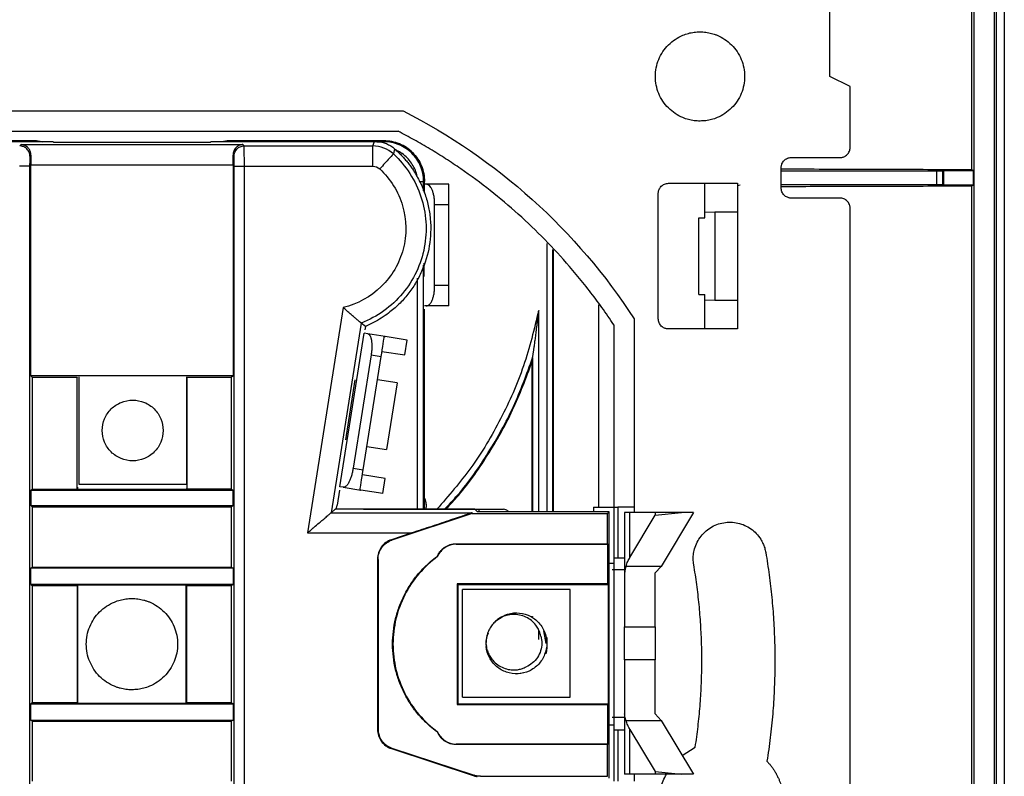
# Model space of a CAD drawing. Units: millimetres. Extents: x 0 to 420, y 0 to 297.
# Drawn here: x 320 to 368, y 160 to 197 of the extents above; entities that cross this region are included whole.
import ezdxf

# ---------------------------------------------------------------- set-up
doc = ezdxf.new("R2010")
doc.units = ezdxf.units.MM

msp = doc.modelspace()

# ---------------------------------------------------------------- linework, layer by layer
at = {"color": 7, "linetype": 'Continuous'}
for p, q in [((367.885, 225.836), (367.885, 107.245)), ((367.99, 225.941), (367.99, 107.14)), ((368.39, 226.141), (368.39, 106.94)), ((366.89, 225.04), (366.89, 108.04)), ((366.779, 206.54), (366.779, 189.935)), ((359.79, 194.54), (359.79, 197.94)), ((360.79, 194.04), (359.79, 194.54)), ((360.79, 191.04), (360.79, 194.04)), ((312.027, 192.84), (338.752, 192.84)), ((312.269, 191.84), (338.51, 191.84)), ((312.97, 191.367), (320.689, 191.367)), ((320.69, 191.366), (312.97, 191.366)), ((313.43, 191.34), (320.558, 191.34)), ((320.558, 191.314), (320.558, 191.34)), ((320.689, 191.319), (320.558, 191.319)), ((321.49, 191.314), (320.558, 191.314)), ((320.689, 191.367), (320.957, 191.314)), ((320.689, 191.319), (320.69, 191.366)), ((320.953, 191.314), (320.69, 191.366)), ((321.538, 191.29), (321.49, 191.314)), ((329.241, 191.29), (321.538, 191.29)), ((329.29, 191.314), (329.241, 191.29)), ((330.221, 191.314), (329.29, 191.314)), ((330.089, 191.366), (329.826, 191.314)), ((329.915, 191.332), (330.09, 191.367)), ((330.09, 191.319), (330.089, 191.366)), ((337.81, 191.366), (330.089, 191.366)), ((330.09, 191.367), (337.809, 191.367)), ((330.221, 191.319), (330.09, 191.319)), ((330.221, 191.34), (330.221, 191.314)), ((330.221, 191.34), (337.349, 191.34)), ((337.262, 191.113), (337.349, 191.34)), ((337.457, 191.321), (337.81, 191.321)), ((337.81, 191.321), (337.81, 191.366)), ((319.857, 191.113), (319.923, 191.179)), ((319.923, 191.179), (330.856, 191.179)), ((330.856, 191.179), (330.922, 191.113)), ((330.922, 191.113), (337.262, 191.113)), ((338.339, 190.967), (338.279, 190.716)), ((320.408, 190.664), (320.357, 190.613)), ((330.422, 190.613), (330.371, 190.664)), ((357.89, 190.54), (360.29, 190.54)), ((320.348, 190.113), (320.348, 142.967)), ((320.406, 179.779), (320.406, 190.179)), ((320.406, 190.179), (330.373, 190.179)), ((330.373, 190.179), (330.373, 179.779)), ((330.431, 142.967), (330.431, 190.113)), ((330.931, 142.967), (330.931, 190.113)), ((330.931, 190.113), (337.262, 190.113)), ((357.39, 189.04), (357.39, 190.04)), ((357.398, 189.89), (365.052, 189.89)), ((357.398, 189.19), (357.398, 189.89)), ((365.052, 189.89), (365.052, 189.19)), ((365.352, 189.893), (365.39, 189.901)), ((365.352, 189.187), (365.352, 189.893)), ((365.39, 189.901), (366.863, 189.901)), ((365.39, 189.901), (365.39, 189.18)), ((366.863, 189.901), (366.779, 189.935)), ((366.863, 189.18), (366.863, 189.901)), ((339.763, 188.895), (339.763, 189.367)), ((339.763, 189.367), (339.808, 189.367)), ((339.809, 188.806), (339.809, 189.367)), ((339.893, 189.223), (339.809, 189.223)), ((341.009, 189.223), (339.893, 189.223)), ((351.834, 189.27), (353.634, 189.27)), ((353.634, 189.27), (355.234, 189.27)), ((353.634, 187.842), (353.634, 189.27)), ((355.234, 189.27), (355.234, 182.084)), ((355.365, 189.175), (355.234, 189.149)), ((365.052, 189.19), (357.398, 189.19)), ((365.39, 189.18), (365.352, 189.187)), ((366.863, 189.18), (365.39, 189.18)), ((366.779, 189.146), (366.863, 189.18)), ((366.779, 189.146), (366.779, 143.935)), ((351.334, 182.584), (351.334, 188.77)), ((360.29, 188.54), (357.89, 188.54)), ((340.309, 184.223), (340.309, 188.223)), ((340.309, 188.223), (341.009, 188.223)), ((341.009, 184.223), (341.009, 188.223)), ((353.634, 187.842), (354.127, 187.868)), ((353.634, 187.568), (353.634, 187.842)), ((354.127, 187.868), (355.234, 187.868)), ((354.127, 187.868), (354.127, 183.486)), ((360.79, 145.04), (360.79, 188.04)), ((353.334, 183.786), (353.334, 187.568)), ((353.334, 187.568), (353.634, 187.568)), ((345.841, 186.308), (345.841, 173.063)), ((346.141, 173.063), (346.141, 186.002)), ((346.168, 173.063), (346.168, 185.975)), ((339.763, 173.19), (339.763, 185.239)), ((339.788, 184.673), (339.788, 185.323)), ((339.463, 173.19), (339.463, 184.584)), ((341.009, 184.223), (340.309, 184.223)), ((353.334, 183.786), (353.634, 183.786)), ((353.634, 183.512), (353.634, 183.786)), ((353.634, 182.084), (353.634, 183.512)), ((354.127, 183.486), (353.634, 183.512)), ((355.234, 183.486), (354.127, 183.486)), ((335.804, 183.146), (334.037, 172.023)), ((339.893, 183.223), (339.809, 183.223)), ((339.809, 182.723), (339.809, 183.057)), ((341.009, 183.223), (339.893, 183.223)), ((345.438, 173.063), (345.438, 183.002)), ((348.39, 183.283), (348.39, 173.29)), ((339.817, 182.705), (339.809, 182.723)), ((339.817, 177.74), (339.817, 182.705)), ((350.14, 182.593), (350.14, 173.29)), ((336.694, 182.377), (335.208, 173.022)), ((336.898, 182.215), (336.694, 182.377)), ((336.898, 182.215), (336.87, 182.04)), ((349.14, 182.294), (349.14, 173.29)), ((353.634, 182.084), (351.834, 182.084)), ((355.234, 182.084), (353.634, 182.084)), ((335.641, 174.302), (336.844, 181.876)), ((337.009, 181.85), (336.844, 181.876)), ((337.871, 181.713), (337.009, 181.85)), ((338.955, 181.541), (337.871, 181.713)), ((338.838, 180.803), (338.955, 181.541)), ((337.181, 180.81), (336.292, 175.212)), ((336.786, 175.133), (337.675, 180.732)), ((337.181, 180.81), (337.675, 180.732)), ((337.715, 180.982), (338.838, 180.803)), ((345.113, 180.47), (345.138, 180.668)), ((345.138, 180.668), (345.138, 173.063)), ((345.113, 173.063), (345.113, 180.47)), ((320.495, 179.69), (320.406, 179.779)), ((330.373, 179.779), (320.406, 179.779)), ((320.495, 174.19), (320.495, 179.69)), ((322.69, 179.69), (320.495, 179.69)), ((322.709, 179.709), (322.69, 179.69)), ((322.69, 174.19), (322.69, 179.69)), ((322.777, 179.728), (322.777, 174.428)), ((328.077, 179.728), (328.077, 174.428)), ((330.284, 179.69), (328.09, 179.69)), ((328.09, 179.69), (328.09, 174.19)), ((330.373, 179.779), (330.284, 179.69)), ((330.284, 179.69), (330.284, 174.19)), ((335.926, 176.621), (336.396, 179.584)), ((338.459, 179.425), (337.492, 179.579)), ((338.459, 179.425), (337.936, 176.133)), ((339.809, 177.723), (339.817, 177.74)), ((339.809, 173.19), (339.809, 177.723)), ((336.969, 176.286), (337.936, 176.133)), ((336.292, 175.212), (336.786, 175.133)), ((337.869, 174.705), (336.746, 174.883)), ((322.709, 174.277), (322.709, 174.181)), ((322.777, 174.428), (328.077, 174.428)), ((335.806, 174.276), (335.641, 174.302)), ((335.806, 174.276), (336.668, 174.139)), ((337.752, 173.967), (337.869, 174.705)), ((320.399, 174.142), (320.495, 174.19)), ((320.399, 174.142), (320.399, 173.386)), ((320.399, 174.142), (330.38, 174.142)), ((320.495, 174.19), (322.69, 174.19)), ((322.709, 174.181), (322.69, 174.19)), ((322.709, 174.181), (328.07, 174.181)), ((328.09, 174.19), (328.07, 174.181)), ((330.284, 174.19), (328.09, 174.19)), ((330.284, 174.19), (330.38, 174.142)), ((330.38, 173.386), (330.38, 174.142)), ((335.615, 174.138), (335.498, 173.4)), ((337.752, 173.967), (336.668, 174.139)), ((320.495, 173.29), (320.399, 173.386)), ((320.399, 173.386), (330.38, 173.386)), ((320.495, 170.34), (320.495, 173.29)), ((330.284, 173.29), (320.495, 173.29)), ((330.38, 173.386), (330.284, 173.29)), ((330.284, 173.29), (330.284, 170.34)), ((335.471, 173.247), (335.498, 173.4)), ((348.14, 173.29), (349.14, 173.29)), ((348.14, 173.29), (348.14, 173.063)), ((349.14, 173.29), (349.14, 170.54)), ((349.14, 173.29), (349.34, 173.29)), ((349.34, 173.29), (349.34, 170.79)), ((350.14, 173.29), (350.14, 173.028)), ((335.208, 173.022), (335.405, 173.19)), ((335.208, 173.022), (342.155, 173.022)), ((335.405, 173.19), (335.471, 173.247)), ((342.29, 173.19), (335.405, 173.19)), ((336.811, 173.19), (342.49, 173.19)), ((342.162, 172.977), (338.207, 171.672)), ((342.155, 173.022), (342.162, 172.977)), ((342.162, 172.977), (348.834, 172.977)), ((342.417, 173.063), (342.29, 173.19)), ((348.919, 173.063), (342.417, 173.063)), ((342.49, 173.19), (342.49, 173.063)), ((342.49, 173.19), (343.712, 173.19)), ((348.834, 172.977), (348.919, 173.063)), ((348.834, 171.492), (348.834, 172.977)), ((348.919, 159.936), (348.919, 173.063)), ((349.676, 173.028), (349.676, 170.051)), ((349.935, 170.819), (349.935, 173.028)), ((351.187, 173.028), (349.935, 173.028)), ((349.935, 170.819), (351.187, 172.901)), ((351.187, 172.901), (352.476, 173.028)), ((351.187, 173.028), (351.187, 172.901)), ((352.476, 173.028), (351.187, 173.028)), ((353.076, 173.028), (351.483, 170.378)), ((353.076, 173.028), (352.476, 173.028)), ((334.037, 172.023), (339.18, 172.023)), ((339.18, 172.023), (338.179, 171.692)), ((338.179, 171.692), (338.207, 171.672)), ((341.368, 171.492), (348.834, 171.492)), ((341.368, 171.492), (341.368, 171.473)), ((341.368, 171.473), (348.853, 171.473)), ((348.853, 171.473), (348.834, 171.492)), ((348.853, 169.52), (348.853, 171.473)), ((340.459, 170.864), (340.444, 170.877)), ((337.492, 170.743), (337.492, 162.338)), ((337.52, 170.723), (337.492, 170.743)), ((337.52, 170.723), (337.52, 162.358)), ((349.14, 170.79), (349.34, 170.79)), ((349.14, 170.79), (349.14, 170.706)), ((349.14, 170.54), (349.14, 162.54)), ((351.483, 170.378), (349.746, 170.378)), ((351.176, 170.051), (351.483, 170.378)), ((320.399, 170.292), (320.495, 170.34)), ((320.399, 169.488), (320.399, 170.292)), ((330.38, 170.292), (320.399, 170.292)), ((320.495, 170.34), (330.284, 170.34)), ((330.284, 170.34), (330.38, 170.292)), ((330.38, 170.292), (330.38, 169.488)), ((349.676, 170.051), (349.676, 167.388)), ((351.176, 167.388), (351.176, 170.051)), ((320.399, 169.488), (320.495, 169.44)), ((330.38, 169.488), (320.399, 169.488)), ((320.495, 163.64), (320.495, 169.44)), ((320.495, 169.44), (322.69, 169.44)), ((322.69, 169.44), (322.709, 169.45)), ((322.69, 169.44), (322.69, 163.64)), ((328.07, 169.45), (322.709, 169.45)), ((322.709, 169.45), (322.709, 163.631)), ((328.07, 169.45), (328.09, 169.44)), ((328.07, 163.631), (328.07, 169.45)), ((328.09, 169.44), (330.284, 169.44)), ((328.09, 163.64), (328.09, 169.44)), ((330.284, 169.44), (330.38, 169.488)), ((330.284, 169.44), (330.284, 163.64)), ((348.853, 169.52), (341.422, 169.52)), ((341.422, 169.52), (341.422, 163.561)), ((341.422, 169.52), (341.452, 169.49)), ((341.452, 169.49), (341.452, 163.59)), ((341.452, 169.49), (348.883, 169.49)), ((348.883, 169.49), (348.853, 169.52)), ((348.883, 163.59), (348.883, 169.49)), ((346.99, 169.228), (341.69, 169.228)), ((341.69, 163.928), (341.69, 169.228)), ((346.99, 163.928), (346.99, 169.228)), ((344.34, 168.078), (344.084, 168.028)), ((343.636, 167.878), (343.328, 167.672)), ((345.113, 167.831), (345.113, 167.923)), ((345.138, 167.905), (345.138, 167.814)), ((345.438, 166.776), (345.438, 167.239)), ((345.807, 166.578), (345.693, 167.201)), ((349.676, 167.388), (351.176, 167.388)), ((345.841, 166.871), (345.841, 166.578)), ((349.676, 165.769), (349.676, 163.106)), ((351.176, 165.769), (349.676, 165.769)), ((351.176, 163.106), (351.176, 165.769)), ((344.34, 165.078), (344.699, 165.15)), ((320.495, 163.64), (320.399, 163.592)), ((320.399, 162.788), (320.399, 163.592)), ((320.399, 163.592), (330.38, 163.592)), ((322.69, 163.64), (320.495, 163.64)), ((322.709, 163.631), (322.69, 163.64)), ((322.709, 163.631), (328.07, 163.631)), ((328.07, 163.631), (328.09, 163.64)), ((330.284, 163.64), (328.09, 163.64)), ((330.38, 163.592), (330.284, 163.64)), ((330.38, 163.592), (330.38, 162.788)), ((341.452, 163.59), (341.422, 163.561)), ((341.422, 163.561), (348.853, 163.561)), ((341.452, 163.59), (348.883, 163.59)), ((341.69, 163.928), (346.99, 163.928)), ((348.853, 163.561), (348.883, 163.59)), ((348.853, 161.608), (348.853, 163.561)), ((349.676, 163.106), (349.676, 160.128)), ((351.483, 162.778), (351.176, 163.106)), ((320.495, 162.74), (320.399, 162.788)), ((320.399, 162.788), (330.38, 162.788)), ((320.495, 159.79), (320.495, 162.74)), ((320.495, 162.74), (330.284, 162.74)), ((330.38, 162.788), (330.284, 162.74)), ((330.284, 162.74), (330.284, 159.79)), ((349.746, 162.778), (351.483, 162.778)), ((351.483, 162.778), (353.076, 160.128)), ((337.492, 162.338), (337.52, 162.358)), ((340.459, 162.216), (340.444, 162.204)), ((349.14, 162.54), (349.14, 159.79)), ((349.14, 162.374), (349.14, 162.29)), ((349.34, 162.29), (349.14, 162.29)), ((349.34, 162.29), (349.34, 159.79)), ((349.935, 162.338), (351.187, 160.256)), ((349.935, 160.128), (349.935, 162.338)), ((338.207, 161.408), (338.179, 161.388)), ((338.179, 161.388), (342.253, 160.044)), ((338.207, 161.408), (342.258, 160.072)), ((341.368, 161.608), (341.368, 161.589)), ((348.853, 161.608), (341.368, 161.608)), ((348.834, 161.589), (341.368, 161.589)), ((348.834, 161.589), (348.853, 161.608)), ((348.834, 160.021), (348.834, 161.589)), ((352.519, 161.055), (353.158, 161.465)), ((351.187, 160.256), (352.476, 160.128)), ((351.187, 160.256), (351.187, 160.128)), ((342.253, 160.044), (342.258, 160.072)), ((342.571, 160.021), (348.834, 160.021)), ((351.187, 160.128), (349.935, 160.128)), ((350.14, 160.128), (350.14, 159.79)), ((352.476, 160.128), (351.187, 160.128)), ((353.076, 160.128), (352.476, 160.128))]:
    msp.add_line(p, q, dxfattribs=at)
for points, knots in [([(353.39, 192.34), (353.341, 192.341), (353.245, 192.343), (353.102, 192.357), (352.96, 192.381), (352.82, 192.413), (352.682, 192.455), (352.458, 192.54), (352.159, 192.699), (351.824, 192.975), (351.548, 193.31), (351.344, 193.693), (351.217, 194.108), (351.176, 194.54), (351.217, 194.972), (351.344, 195.387), (351.548, 195.771), (351.824, 196.106), (352.159, 196.382), (352.5, 196.563), (352.818, 196.671), (353.101, 196.73), (353.293, 196.737), (353.39, 196.74)], [0, 0, 0, 0, 0.020996, 0.041817, 0.062551, 0.083289, 0.104123, 0.125142, 0.187583, 0.250105, 0.312547, 0.375069, 0.43751, 0.500033, 0.562474, 0.624996, 0.687438, 0.74996, 0.812401, 0.874923, 0.916719, 0.958169, 1, 1, 1, 1]), ([(353.39, 196.74), (353.438, 196.739), (353.534, 196.738), (353.677, 196.723), (353.819, 196.7), (353.959, 196.667), (354.097, 196.625), (354.321, 196.541), (354.62, 196.382), (354.955, 196.106), (355.231, 195.771), (355.435, 195.388), (355.562, 194.972), (355.603, 194.54), (355.562, 194.108), (355.435, 193.693), (355.231, 193.31), (354.955, 192.975), (354.62, 192.699), (354.279, 192.517), (353.961, 192.409), (353.678, 192.351), (353.486, 192.344), (353.39, 192.34)], [0, 0, 0, 0, 0.020996, 0.041817, 0.062551, 0.083289, 0.104123, 0.125142, 0.187583, 0.250105, 0.312547, 0.375069, 0.43751, 0.500033, 0.562474, 0.624996, 0.687438, 0.74996, 0.812401, 0.874923, 0.916719, 0.958169, 1, 1, 1, 1]), ([(338.752, 192.84), (341.055, 191.67), (343.203, 190.196), (347.043, 186.741), (348.734, 184.76), (350.14, 182.593)], [0, 0, 0, 0, 0.5, 0.5, 1, 1, 1, 1]), ([(349.14, 182.294), (349.044, 182.437), (348.852, 182.723), (348.555, 183.144), (348.251, 183.561), (347.939, 183.971), (347.62, 184.376), (347.294, 184.776), (346.682, 185.497), (345.75, 186.51), (344.446, 187.758), (343.065, 188.922), (341.854, 189.817), (340.854, 190.486), (340.088, 190.963), (339.308, 191.417), (338.776, 191.699), (338.51, 191.84)], [0, 0, 0, 0, 0.035742, 0.071456, 0.107154, 0.142848, 0.178549, 0.21427, 0.250021, 0.374993, 0.500003, 0.624976, 0.749986, 0.812514, 0.874983, 0.937458, 1, 1, 1, 1]), ([(337.349, 191.34), (337.391, 191.339), (337.472, 191.338), (337.592, 191.323), (337.709, 191.3), (337.823, 191.268), (337.933, 191.227), (338.04, 191.176), (338.144, 191.115), (338.245, 191.046), (338.308, 190.994), (338.339, 190.967)], [0, 0, 0, 0, 0.113846, 0.225322, 0.335122, 0.443975, 0.552628, 0.661831, 0.772324, 0.884821, 1, 1, 1, 1]), ([(337.809, 191.367), (338.071, 191.367), (338.333, 191.315), (338.817, 191.115), (339.039, 190.967), (339.409, 190.596), (339.557, 190.375), (339.757, 189.891), (339.809, 189.629), (339.809, 189.367)], [0, 0, 0, 0, 0.25, 0.25, 0.5, 0.5, 0.75, 0.75, 1, 1, 1, 1]), ([(339.808, 189.367), (339.809, 189.629), (339.757, 189.89), (339.556, 190.374), (339.408, 190.596), (339.038, 190.966), (338.816, 191.114), (338.333, 191.314), (338.071, 191.366), (337.81, 191.366)], [0, 0, 0, 0, 0.25, 0.25, 0.5, 0.5, 0.75, 0.75, 1, 1, 1, 1]), ([(337.81, 191.259), (337.81, 191.273), (337.81, 191.312), (337.81, 191.318), (337.81, 191.321)], [0, 0, 0, 0, 0.371438, 1, 1, 1, 1]), ([(339.763, 189.367), (339.763, 189.623), (339.712, 189.879), (339.516, 190.351), (339.371, 190.568), (339.01, 190.929), (338.793, 191.074), (338.321, 191.27), (338.065, 191.32), (337.81, 191.32)], [0, 0, 0, 0, 0.25, 0.25, 0.5, 0.5, 0.75, 0.75, 1, 1, 1, 1]), ([(320.357, 190.613), (320.357, 190.672), (320.346, 190.735), (320.297, 190.859), (320.259, 190.918), (320.161, 191.015), (320.102, 191.053), (319.979, 191.102), (319.916, 191.113), (319.857, 191.113)], [0, 0, 0, 0, 0.25, 0.25, 0.5, 0.5, 0.75, 0.75, 1, 1, 1, 1]), ([(320.408, 190.664), (320.407, 190.686), (320.406, 190.729), (320.395, 190.792), (320.376, 190.853), (320.349, 190.913), (320.315, 190.969), (320.264, 191.031), (320.187, 191.098), (320.069, 191.162), (319.975, 191.173), (319.923, 191.179)], [0, 0, 0, 0, 0.062827, 0.1293093, 0.1997126, 0.274261, 0.3531429, 0.4365175, 0.578014, 0.765802, 1, 1, 1, 1]), ([(330.856, 191.179), (330.832, 191.178), (330.787, 191.175), (330.723, 191.158), (330.665, 191.136), (330.615, 191.109), (330.573, 191.08), (330.537, 191.05), (330.494, 191.006), (330.446, 190.944), (330.403, 190.856), (330.376, 190.763), (330.372, 190.696), (330.371, 190.664)], [0, 0, 0, 0, 0.106113, 0.203681, 0.292712, 0.373212, 0.445194, 0.508675, 0.563679, 0.686947, 0.800317, 0.904404, 1, 1, 1, 1]), ([(330.422, 190.613), (330.422, 190.744), (330.476, 190.874), (330.661, 191.059), (330.791, 191.113), (330.922, 191.113)], [0, 0, 0, 0, 0.5, 0.5, 1, 1, 1, 1]), ([(338.339, 190.967), (338.394, 190.918), (338.504, 190.819), (338.66, 190.663), (338.809, 190.501), (338.951, 190.333), (339.087, 190.158), (339.3, 189.859), (339.563, 189.414), (339.824, 188.805), (340.008, 188.167), (340.143, 187.294), (340.103, 186.182), (339.784, 185.115), (339.377, 184.331), (338.998, 183.787), (338.555, 183.293), (338.107, 182.909), (337.684, 182.616), (337.302, 182.394), (337.033, 182.274), (336.898, 182.215)], [0, 0, 0, 0, 0.020909, 0.041746, 0.062548, 0.083353, 0.104199, 0.125122, 0.18762, 0.25017, 0.312668, 0.375218, 0.500014, 0.624809, 0.687307, 0.749857, 0.812355, 0.874905, 0.916642, 0.95824, 1, 1, 1, 1]), ([(337.262, 190.113), (337.262, 190.372), (337.262, 190.629), (337.262, 190.999), (337.262, 191.108), (337.262, 191.113)], [0, 0, 0, 0, 0.5, 0.5, 1, 1, 1, 1]), ([(339.437, 189.605), (339.435, 189.631), (339.423, 189.765), (339.296, 190.096), (338.988, 190.538), (338.627, 190.821), (338.414, 190.891), (338.404, 190.894)], [0, 0, 0, 0, 0.044926, 0.234308, 0.60818, 0.982052, 1, 1, 1, 1]), ([(360.29, 190.54), (360.311, 190.541), (360.355, 190.543), (360.419, 190.556), (360.492, 190.58), (360.569, 190.622), (360.645, 190.684), (360.708, 190.76), (360.754, 190.848), (360.784, 190.942), (360.788, 191.007), (360.79, 191.04)], [0, 0, 0, 0, 0.083469, 0.166375, 0.25016, 0.374777, 0.500105, 0.624721, 0.750049, 0.874847, 1, 1, 1, 1]), ([(320.357, 190.613), (320.356, 190.612), (320.356, 190.61), (320.354, 190.595), (320.353, 190.57), (320.352, 190.529), (320.351, 190.466), (320.349, 190.39), (320.349, 190.304), (320.348, 190.21), (320.348, 190.146), (320.348, 190.113)], [0, 0, 0, 0, 0.083461, 0.166376, 0.250157, 0.37477, 0.500102, 0.624715, 0.750048, 0.874845, 1, 1, 1, 1]), ([(330.431, 190.113), (330.431, 190.135), (330.431, 190.178), (330.431, 190.241), (330.43, 190.313), (330.43, 190.39), (330.428, 190.466), (330.427, 190.529), (330.426, 190.575), (330.424, 190.606), (330.423, 190.611), (330.422, 190.613)], [0, 0, 0, 0, 0.083461, 0.166376, 0.250157, 0.37477, 0.500102, 0.624715, 0.750048, 0.874845, 1, 1, 1, 1]), ([(338.279, 190.716), (338.9, 190.143), (339.372, 189.41), (339.902, 187.806), (339.959, 186.936), (339.644, 185.277), (339.271, 184.488), (338.19, 183.191), (337.482, 182.682), (336.694, 182.377)], [0, 0, 0, 0, 0.25, 0.25, 0.5, 0.5, 0.75, 0.75, 1, 1, 1, 1]), ([(338.279, 190.716), (338.276, 190.712), (338.202, 190.632), (337.951, 190.36), (337.777, 190.171), (337.601, 189.981)], [0, 0, 0, 0, 0.5, 0.5, 1, 1, 1, 1]), ([(357.39, 190.04), (357.39, 190.062), (357.392, 190.106), (357.405, 190.17), (357.43, 190.242), (357.471, 190.32), (357.534, 190.396), (357.61, 190.459), (357.697, 190.505), (357.791, 190.535), (357.857, 190.538), (357.89, 190.54)], [0, 0, 0, 0, 0.083469, 0.166375, 0.25016, 0.374777, 0.500105, 0.624721, 0.750049, 0.874847, 1, 1, 1, 1]), ([(320.348, 190.113), (320.346, 190.113), (320.291, 190.113), (320.106, 190.113), (319.978, 190.113), (319.848, 190.113)], [0, 0, 0, 0, 0.5, 0.5, 1, 1, 1, 1]), ([(330.431, 190.113), (330.432, 190.113), (330.444, 190.113), (330.493, 190.113), (330.532, 190.113), (330.629, 190.113), (330.688, 190.113), (330.81, 190.113), (330.872, 190.113), (330.931, 190.113)], [0, 0, 0, 0, 0.25, 0.25, 0.5, 0.5, 0.75, 0.75, 1, 1, 1, 1]), ([(337.601, 189.981), (338.132, 189.491), (338.526, 188.855), (338.931, 187.469), (338.942, 186.721), (338.574, 185.324), (338.197, 184.678), (337.163, 183.671), (336.506, 183.311), (335.804, 183.146)], [0, 0, 0, 0, 0.25, 0.25, 0.5, 0.5, 0.75, 0.75, 1, 1, 1, 1]), ([(366.779, 189.935), (365.506, 189.939), (362.964, 189.949), (359.811, 189.958), (357.934, 189.961), (357.39, 189.962)], [0, 0, 0, 0, 0.4159, 0.830337, 1, 1, 1, 1]), ([(365.052, 189.89), (365.065, 189.89), (365.09, 189.89), (365.128, 189.89), (365.188, 189.891), (365.264, 189.891), (365.319, 189.892), (365.346, 189.893), (365.35, 189.893), (365.352, 189.893)], [0, 0, 0, 0, 0.082954, 0.166692, 0.252583, 0.499082, 0.744617, 0.87149, 1, 1, 1, 1]), ([(339.57, 189.367), (339.572, 189.367), (339.611, 189.367), (339.675, 189.367), (339.745, 189.367), (339.757, 189.367), (339.763, 189.367)], [0, 0, 0, 0, 0.0156, 0.343733, 0.671867, 1, 1, 1, 1]), ([(340.309, 188.223), (340.309, 188.259), (340.308, 188.329), (340.302, 188.432), (340.293, 188.53), (340.279, 188.624), (340.262, 188.712), (340.24, 188.796), (340.215, 188.875), (340.178, 188.971), (340.125, 189.073), (340.053, 189.16), (339.975, 189.214), (339.921, 189.22), (339.893, 189.223)], [0, 0, 0, 0, 0.065179, 0.1280573, 0.1892936, 0.249601, 0.309725, 0.3704184, 0.432413, 0.4963959, 0.6200007, 0.7421785, 0.8674449, 1, 1, 1, 1]), ([(341.009, 188.223), (341.009, 188.485), (341.009, 188.745), (341.009, 189.115), (341.009, 189.223), (341.009, 189.223)], [0, 0, 0, 0, 0.5, 0.5, 1, 1, 1, 1]), ([(351.334, 188.77), (351.335, 188.792), (351.337, 188.836), (351.35, 188.9), (351.374, 188.972), (351.416, 189.05), (351.478, 189.126), (351.555, 189.189), (351.642, 189.235), (351.736, 189.265), (351.801, 189.269), (351.834, 189.27)], [0, 0, 0, 0, 0.083469, 0.166375, 0.25016, 0.374777, 0.500105, 0.624721, 0.750049, 0.874847, 1, 1, 1, 1]), ([(357.39, 189.118), (357.934, 189.119), (359.811, 189.123), (362.964, 189.131), (365.505, 189.141), (366.779, 189.146)], [0, 0, 0, 0, 0.1696379, 0.5840748, 1, 1, 1, 1]), ([(357.89, 188.54), (357.868, 188.541), (357.824, 188.543), (357.76, 188.556), (357.688, 188.58), (357.61, 188.622), (357.534, 188.684), (357.471, 188.76), (357.425, 188.848), (357.395, 188.942), (357.391, 189.007), (357.39, 189.04)], [0, 0, 0, 0, 0.083469, 0.166375, 0.25016, 0.374777, 0.500105, 0.624721, 0.750049, 0.874847, 1, 1, 1, 1]), ([(365.352, 189.187), (365.351, 189.187), (365.349, 189.188), (365.339, 189.188), (365.316, 189.189), (365.264, 189.189), (365.184, 189.19), (365.111, 189.19), (365.072, 189.19), (365.052, 189.19)], [0, 0, 0, 0, 0.082956, 0.166696, 0.252589, 0.499092, 0.744624, 0.871494, 1, 1, 1, 1]), ([(360.79, 188.04), (360.789, 188.062), (360.787, 188.106), (360.774, 188.17), (360.749, 188.242), (360.708, 188.32), (360.645, 188.396), (360.569, 188.459), (360.482, 188.505), (360.388, 188.535), (360.322, 188.538), (360.29, 188.54)], [0, 0, 0, 0, 0.083469, 0.166375, 0.25016, 0.374777, 0.500105, 0.624721, 0.750049, 0.874847, 1, 1, 1, 1]), ([(339.893, 183.223), (339.909, 183.224), (339.941, 183.226), (339.987, 183.243), (340.032, 183.271), (340.074, 183.311), (340.114, 183.362), (340.151, 183.424), (340.195, 183.515), (340.242, 183.643), (340.281, 183.819), (340.305, 184.015), (340.308, 184.152), (340.309, 184.223)], [0, 0, 0, 0, 0.076704, 0.150558, 0.222273, 0.292624, 0.362432, 0.432537, 0.503769, 0.629451, 0.750091, 0.87166, 1, 1, 1, 1]), ([(341.009, 183.223), (341.009, 183.223), (341.009, 183.331), (341.009, 183.701), (341.009, 183.961), (341.009, 184.223)], [0, 0, 0, 0, 0.5, 0.5, 1, 1, 1, 1]), ([(336.694, 182.377), (336.693, 182.378), (336.69, 182.38), (336.676, 182.391), (336.655, 182.408), (336.626, 182.431), (336.59, 182.46), (336.546, 182.496), (336.495, 182.537), (336.417, 182.601), (336.304, 182.696), (336.155, 182.825), (335.986, 182.978), (335.87, 183.085), (335.804, 183.146)], [0, 0, 0, 0, 0.054998, 0.110449, 0.166502, 0.2233, 0.280979, 0.339671, 0.3995, 0.460583, 0.584697, 0.719915, 0.841694, 1, 1, 1, 1]), ([(345.438, 183.002), (345.215, 182.081), (344.767, 180.238), (343.612, 177.632), (342.193, 175.238), (340.996, 173.856), (340.42, 173.19)], [0, 0, 0, 0, 0.254559, 0.509118, 0.763677, 1, 1, 1, 1]), ([(345.138, 180.668), (345.139, 180.669), (345.139, 180.672), (345.141, 180.688), (345.145, 180.711), (345.15, 180.743), (345.156, 180.784), (345.163, 180.833), (345.172, 180.892), (345.182, 180.959), (345.193, 181.034), (345.206, 181.119), (345.219, 181.212), (345.234, 181.314), (345.249, 181.424), (345.265, 181.544), (345.283, 181.671), (345.301, 181.808), (345.319, 181.953), (345.339, 182.107), (345.358, 182.269), (345.378, 182.441), (345.399, 182.62), (345.419, 182.808), (345.432, 182.937), (345.438, 183.002)], [0, 0, 0, 0, 0.0088537, 0.0191913, 0.0319223, 0.0475423, 0.0663176, 0.0883988, 0.1138758, 0.1428048, 0.1752219, 0.2111506, 0.2506061, 0.2935978, 0.3401309, 0.3902079, 0.4438289, 0.5009924, 0.5616955, 0.6259346, 0.6937051, 0.7650022, 0.8398207, 0.9181551, 1, 1, 1, 1]), ([(351.834, 182.084), (351.812, 182.085), (351.769, 182.086), (351.705, 182.1), (351.632, 182.124), (351.555, 182.165), (351.479, 182.228), (351.416, 182.304), (351.37, 182.391), (351.34, 182.486), (351.336, 182.551), (351.334, 182.584)], [0, 0, 0, 0, 0.083469, 0.166375, 0.25016, 0.374777, 0.500105, 0.624721, 0.750049, 0.874847, 1, 1, 1, 1]), ([(337.009, 181.85), (337.02, 181.847), (337.041, 181.842), (337.069, 181.823), (337.094, 181.797), (337.116, 181.766), (337.135, 181.73), (337.152, 181.692), (337.166, 181.652), (337.178, 181.611), (337.187, 181.57), (337.202, 181.494), (337.215, 181.371), (337.218, 181.19), (337.208, 181), (337.19, 180.873), (337.181, 180.81)], [0, 0, 0, 0, 0.065434, 0.127517, 0.186252, 0.24164, 0.293683, 0.342384, 0.387745, 0.429771, 0.468468, 0.503841, 0.634634, 0.760651, 0.882292, 1, 1, 1, 1]), ([(337.675, 180.732), (337.711, 180.957), (337.747, 181.182), (337.802, 181.531), (337.822, 181.654), (337.829, 181.699)], [0, 0, 0, 0, 0.5, 0.5, 1, 1, 1, 1]), ([(340.792, 173.19), (341.012, 173.42), (341.829, 174.273), (342.985, 175.97), (344.257, 178.23), (344.845, 179.855), (345.138, 180.668)], [0, 0, 0, 0, 0.109411, 0.406274, 0.703137, 1, 1, 1, 1]), ([(340.848, 173.19), (341.032, 173.381), (341.811, 174.189), (342.937, 175.827), (344.217, 178.059), (344.815, 179.667), (345.113, 180.47)], [0, 0, 0, 0, 0.093652, 0.395768, 0.697884, 1, 1, 1, 1]), ([(325.427, 175.578), (325.231, 175.578), (325.034, 175.617), (324.672, 175.768), (324.505, 175.879), (324.228, 176.157), (324.116, 176.323), (323.966, 176.686), (323.927, 176.882), (323.927, 177.275), (323.966, 177.471), (324.116, 177.834), (324.228, 178), (324.505, 178.278), (324.672, 178.389), (325.034, 178.539), (325.231, 178.578), (325.427, 178.578)], [0, 0, 0, 0, 0.125, 0.125, 0.25, 0.25, 0.375, 0.375, 0.5, 0.5, 0.625, 0.625, 0.75, 0.75, 0.875, 0.875, 1, 1, 1, 1]), ([(325.427, 178.578), (325.623, 178.578), (325.82, 178.539), (326.182, 178.389), (326.349, 178.278), (326.627, 178), (326.738, 177.834), (326.888, 177.471), (326.927, 177.275), (326.927, 176.882), (326.888, 176.686), (326.738, 176.323), (326.627, 176.157), (326.349, 175.879), (326.182, 175.768), (325.82, 175.617), (325.623, 175.578), (325.427, 175.578)], [0, 0, 0, 0, 0.125, 0.125, 0.25, 0.25, 0.375, 0.375, 0.5, 0.5, 0.625, 0.625, 0.75, 0.75, 0.875, 0.875, 1, 1, 1, 1]), ([(336.292, 175.212), (336.287, 175.181), (336.276, 175.118), (336.257, 175.025), (336.234, 174.933), (336.209, 174.843), (336.181, 174.756), (336.15, 174.672), (336.117, 174.594), (336.081, 174.519), (336.039, 174.447), (335.989, 174.378), (335.932, 174.319), (335.869, 174.277), (335.828, 174.277), (335.806, 174.276)], [0, 0, 0, 0, 0.058426, 0.117785, 0.178137, 0.239538, 0.302044, 0.365704, 0.430567, 0.496679, 0.570643, 0.657931, 0.758578, 0.872598, 1, 1, 1, 1]), ([(336.632, 174.166), (336.639, 174.211), (336.659, 174.334), (336.714, 174.683), (336.75, 174.908), (336.786, 175.133)], [0, 0, 0, 0, 0.5, 0.5, 1, 1, 1, 1]), ([(336.632, 174.166), (336.638, 174.159), (336.649, 174.145), (336.661, 174.141), (336.668, 174.139)], [0, 0, 0, 0, 0.500031, 1, 1, 1, 1]), ([(339.889, 173.19), (339.893, 173.208), (339.935, 173.406), (339.887, 173.65), (339.773, 173.816), (339.763, 173.83)], [0, 0, 0, 0, 0.08451, 0.921941, 1, 1, 1, 1]), ([(339.889, 173.19), (339.893, 173.208), (339.935, 173.406), (339.887, 173.65), (339.773, 173.816), (339.763, 173.83)], [0, 0, 0, 0, 0.08451, 0.921941, 1, 1, 1, 1]), ([(339.896, 173.19), (339.897, 173.196), (339.935, 173.382), (339.887, 173.612), (339.773, 173.777), (339.763, 173.792)], [0, 0, 0, 0, 0.027154, 0.917051, 1, 1, 1, 1]), ([(350.14, 173.29), (350.14, 173.29), (350.053, 173.29), (349.757, 173.29), (349.549, 173.29), (349.34, 173.29)], [0, 0, 0, 0, 0.5, 0.5, 1, 1, 1, 1]), ([(334.037, 172.023), (334.072, 172.053), (334.136, 172.107), (334.221, 172.18), (334.285, 172.235), (334.327, 172.272), (334.436, 172.368), (334.597, 172.506), (334.799, 172.675), (334.942, 172.795), (335.045, 172.883), (335.116, 172.943), (335.167, 172.987), (335.2, 173.015), (335.205, 173.02), (335.208, 173.022)], [0, 0, 0, 0, 0.070109, 0.126313, 0.168611, 0.197002, 0.211484, 0.389585, 0.52338, 0.645756, 0.726196, 0.800886, 0.870686, 0.936643, 1, 1, 1, 1]), ([(342.155, 173.022), (342.154, 173.022), (342.152, 173.021), (342.139, 173.015), (342.118, 173.007), (342.088, 172.996), (342.05, 172.983), (341.961, 172.952), (341.785, 172.891), (341.483, 172.789), (341.09, 172.657), (340.639, 172.506), (340.163, 172.348), (339.679, 172.187), (339.348, 172.078), (339.18, 172.023)], [0, 0, 0, 0, 0.015381, 0.031064, 0.047453, 0.064902, 0.083704, 0.104095, 0.181266, 0.27743, 0.407126, 0.557015, 0.698517, 0.846018, 1, 1, 1, 1]), ([(343.953, 173.063), (343.938, 173.082), (343.903, 173.13), (343.817, 173.179), (343.747, 173.186), (343.712, 173.19)], [0, 0, 0, 0, 0.254299, 0.627149, 1, 1, 1, 1]), ([(353.083, 170.456), (353.076, 170.503), (353.062, 170.596), (353.055, 170.738), (353.059, 170.878), (353.075, 171.019), (353.114, 171.227), (353.203, 171.498), (353.381, 171.805), (353.613, 172.074), (353.894, 172.291), (354.212, 172.45), (354.555, 172.543), (354.909, 172.568), (355.261, 172.522), (355.598, 172.411), (355.906, 172.234), (356.175, 172.001), (356.368, 171.751), (356.498, 171.509), (356.584, 171.288), (356.616, 171.135), (356.632, 171.058)], [0, 0, 0, 0, 0.025167, 0.0501078, 0.074978, 0.0999347, 0.1251331, 0.1875661, 0.2500979, 0.3125309, 0.3750627, 0.4374957, 0.5000275, 0.5624604, 0.6249922, 0.6874252, 0.749957, 0.81239, 0.8749218, 0.9167138, 0.9581643, 1, 1, 1, 1]), ([(340.444, 170.877), (340.457, 170.906), (340.484, 170.966), (340.535, 171.05), (340.604, 171.142), (340.694, 171.237), (340.811, 171.327), (340.939, 171.4), (341.077, 171.452), (341.221, 171.486), (341.319, 171.49), (341.368, 171.492)], [0, 0, 0, 0, 0.083393, 0.166489, 0.250091, 0.37484, 0.50006, 0.624808, 0.750029, 0.874897, 1, 1, 1, 1]), ([(341.368, 171.473), (341.175, 171.473), (340.982, 171.414), (340.661, 171.199), (340.533, 171.043), (340.459, 170.864)], [0, 0, 0, 0, 0.5, 0.5, 1, 1, 1, 1]), ([(340.444, 162.204), (340.387, 162.246), (340.275, 162.33), (340.113, 162.464), (339.956, 162.604), (339.804, 162.749), (339.659, 162.901), (339.426, 163.164), (339.129, 163.556), (338.81, 164.102), (338.557, 164.681), (338.313, 165.487), (338.188, 166.54), (338.313, 167.593), (338.557, 168.399), (338.81, 168.978), (339.129, 169.524), (339.468, 169.973), (339.801, 170.333), (340.109, 170.621), (340.332, 170.791), (340.444, 170.877)], [0, 0, 0, 0, 0.020897, 0.041733, 0.062539, 0.083348, 0.104193, 0.125105, 0.187599, 0.250147, 0.31264, 0.375188, 0.500012, 0.624835, 0.687329, 0.749877, 0.81237, 0.874918, 0.916643, 0.958251, 1, 1, 1, 1]), ([(340.459, 170.864), (339.78, 170.371), (339.22, 169.715), (338.458, 168.218), (338.257, 167.38), (338.257, 165.701), (338.458, 164.862), (339.22, 163.366), (339.78, 162.71), (340.459, 162.216)], [0, 0, 0, 0, 0.25, 0.25, 0.5, 0.5, 0.75, 0.75, 1, 1, 1, 1]), ([(356.632, 171.058), (356.662, 170.874), (356.723, 170.506), (356.801, 169.953), (356.87, 169.4), (356.93, 168.845), (356.979, 168.289), (357.019, 167.733), (357.05, 167.175), (357.062, 166.803), (357.068, 166.617)], [0, 0, 0, 0, 0.125134, 0.250153, 0.375096, 0.5, 0.624904, 0.749847, 0.874866, 1, 1, 1, 1]), ([(348.919, 170.54), (348.974, 170.54), (349.109, 170.54), (349.128, 170.54), (349.14, 170.54)], [0, 0, 0, 0, 0.399182, 1, 1, 1, 1]), ([(349.34, 170.79), (349.448, 170.79), (349.57, 170.79), (349.666, 170.79), (349.676, 170.79)], [0, 0, 0, 0, 0.893855, 1, 1, 1, 1]), ([(349.746, 170.378), (349.735, 170.352), (349.714, 170.298), (349.693, 170.217), (349.679, 170.134), (349.677, 170.079), (349.676, 170.051)], [0, 0, 0, 0, 0.2489919, 0.4979967, 0.7480062, 1, 1, 1, 1]), ([(349.746, 170.378), (349.759, 170.42), (349.783, 170.5), (349.829, 170.615), (349.879, 170.721), (349.917, 170.787), (349.935, 170.819)], [0, 0, 0, 0, 0.275369, 0.533778, 0.775293, 1, 1, 1, 1]), ([(353.47, 166.516), (353.464, 166.682), (353.453, 167.012), (353.426, 167.506), (353.391, 168), (353.347, 168.493), (353.294, 168.985), (353.233, 169.476), (353.163, 169.967), (353.11, 170.293), (353.083, 170.456)], [0, 0, 0, 0, 0.125134, 0.250153, 0.375096, 0.5, 0.624904, 0.749847, 0.874866, 1, 1, 1, 1]), ([(349.053, 170.228), (349.236, 170.228), (349.396, 170.228), (349.616, 170.228), (349.676, 170.228), (349.676, 170.228)], [0, 0, 0, 0, 0.5, 0.5, 1, 1, 1, 1]), ([(325.39, 164.29), (325.34, 164.291), (325.242, 164.293), (325.095, 164.308), (324.95, 164.331), (324.807, 164.365), (324.666, 164.408), (324.437, 164.494), (324.131, 164.657), (323.789, 164.939), (323.506, 165.282), (323.298, 165.674), (323.168, 166.098), (323.125, 166.54), (323.168, 166.982), (323.298, 167.407), (323.506, 167.799), (323.788, 168.141), (324.131, 168.424), (324.48, 168.609), (324.805, 168.72), (325.095, 168.779), (325.291, 168.787), (325.39, 168.79)], [0, 0, 0, 0, 0.020997, 0.041817, 0.062551, 0.08329, 0.104124, 0.125142, 0.187584, 0.250105, 0.312548, 0.375069, 0.437511, 0.500033, 0.562475, 0.624996, 0.687438, 0.74996, 0.812402, 0.874923, 0.916719, 0.958169, 1, 1, 1, 1]), ([(325.39, 168.79), (325.439, 168.789), (325.537, 168.788), (325.684, 168.773), (325.829, 168.749), (325.972, 168.716), (326.113, 168.673), (326.342, 168.586), (326.648, 168.424), (326.99, 168.141), (327.273, 167.799), (327.481, 167.407), (327.611, 166.982), (327.654, 166.54), (327.611, 166.098), (327.481, 165.674), (327.273, 165.282), (326.991, 164.939), (326.648, 164.657), (326.299, 164.471), (325.974, 164.361), (325.684, 164.301), (325.488, 164.294), (325.39, 164.29)], [0, 0, 0, 0, 0.020997, 0.041817, 0.062551, 0.08329, 0.104124, 0.125142, 0.187584, 0.250105, 0.312548, 0.375069, 0.437511, 0.500033, 0.562475, 0.624996, 0.687438, 0.74996, 0.812402, 0.874923, 0.916719, 0.958169, 1, 1, 1, 1]), ([(345.538, 166.932), (345.53, 166.972), (345.513, 167.051), (345.474, 167.165), (345.426, 167.275), (345.367, 167.38), (345.262, 167.532), (345.085, 167.713), (344.81, 167.883), (344.499, 167.991), (344.221, 168.015), (343.998, 167.994), (343.829, 167.958), (343.664, 167.904), (343.559, 167.852), (343.507, 167.826)], [0, 0, 0, 0, 0.0471743, 0.0936979, 0.1399838, 0.1864512, 0.2335145, 0.3540198, 0.4776376, 0.6055465, 0.7328285, 0.7983934, 0.8649444, 0.9324053, 1, 1, 1, 1]), ([(343.636, 167.878), (343.679, 167.908), (343.88, 168.054), (344.345, 168.108), (344.928, 168.003), (345.425, 167.666), (345.772, 167.168), (345.817, 166.775), (345.84, 166.578)], [0, 0, 0, 0, 0.050369, 0.240295, 0.430222, 0.620148, 0.810074, 1, 1, 1, 1]), ([(344.34, 168.078), (344.536, 168.078), (344.732, 168.039), (345.095, 167.889), (345.261, 167.778), (345.539, 167.5), (345.65, 167.334), (345.8, 166.971), (345.84, 166.775), (345.84, 166.578)], [0, 0, 0, 0, 0.25, 0.25, 0.5, 0.5, 0.75, 0.75, 1, 1, 1, 1]), ([(343.507, 167.826), (343.473, 167.803), (343.406, 167.755), (343.313, 167.675), (343.227, 167.588), (343.149, 167.494), (343.078, 167.394), (342.995, 167.252), (342.913, 167.063), (342.851, 166.824), (342.843, 166.661), (342.84, 166.578)], [0, 0, 0, 0, 0.084262, 0.16741, 0.250007, 0.332624, 0.415836, 0.500203, 0.667482, 0.832552, 1, 1, 1, 1]), ([(342.941, 167.09), (342.881, 166.92), (342.803, 166.7), (342.857, 166.481), (342.869, 166.432)], [0, 0, 0, 0, 0.777175, 1, 1, 1, 1]), ([(349.676, 165.769), (349.676, 165.861), (349.676, 165.984), (349.676, 166.264), (349.676, 166.421), (349.676, 166.736), (349.676, 166.893), (349.676, 167.173), (349.676, 167.296), (349.676, 167.388)], [0, 0, 0, 0, 0.25, 0.25, 0.5, 0.5, 0.75, 0.75, 1, 1, 1, 1]), ([(351.176, 167.388), (351.176, 167.296), (351.176, 167.173), (351.176, 166.893), (351.176, 166.736), (351.176, 166.421), (351.176, 166.264), (351.176, 165.984), (351.176, 165.861), (351.176, 165.769)], [0, 0, 0, 0, 0.25, 0.25, 0.5, 0.5, 0.75, 0.75, 1, 1, 1, 1]), ([(345.84, 166.578), (345.84, 166.388), (345.803, 166.198), (345.662, 165.845), (345.557, 165.682), (345.295, 165.407), (345.138, 165.294), (344.793, 165.136), (344.605, 165.09), (344.225, 165.071), (344.033, 165.098), (343.674, 165.221), (343.506, 165.317), (343.218, 165.565), (343.097, 165.716), (342.922, 166.054), (342.866, 166.239), (342.847, 166.428)], [0, 0, 0, 0, 0.125, 0.125, 0.25, 0.25, 0.375, 0.375, 0.5, 0.5, 0.625, 0.625, 0.75, 0.75, 0.875, 0.875, 1, 1, 1, 1]), ([(345.59, 166.578), (345.59, 166.333), (345.515, 166.088), (345.242, 165.68), (345.044, 165.517), (344.818, 165.423)], [0, 0, 0, 0, 0.5, 0.5, 1, 1, 1, 1]), ([(345.81, 166.066), (345.82, 166.108), (345.839, 166.193), (345.855, 166.321), (345.861, 166.45), (345.856, 166.535), (345.854, 166.578)], [0, 0, 0, 0, 0.252039, 0.501531, 0.750254, 1, 1, 1, 1]), ([(353.158, 161.465), (353.182, 161.633), (353.232, 161.967), (353.294, 162.471), (353.348, 162.974), (353.393, 163.479), (353.429, 163.984), (353.455, 164.489), (353.473, 164.995), (353.481, 165.502), (353.481, 166.009), (353.473, 166.347), (353.47, 166.516)], [0, 0, 0, 0, 0.1001928, 0.2002571, 0.3002251, 0.4001286, 0.5, 0.5998714, 0.6997749, 0.7997429, 0.8998072, 1, 1, 1, 1]), ([(357.068, 166.617), (357.073, 166.421), (357.081, 166.029), (357.081, 165.441), (357.071, 164.854), (357.049, 164.267), (357.017, 163.682), (356.974, 163.097), (356.92, 162.513), (356.855, 161.929), (356.781, 161.346), (356.722, 160.958), (356.692, 160.764)], [0, 0, 0, 0, 0.100204, 0.200272, 0.300238, 0.400136, 0.5, 0.599864, 0.699762, 0.799728, 0.899796, 1, 1, 1, 1]), ([(342.847, 166.428), (342.855, 166.39), (342.872, 166.315), (342.907, 166.206), (342.949, 166.1), (343, 165.999), (343.059, 165.9), (343.167, 165.749), (343.347, 165.561), (343.626, 165.389), (343.929, 165.285), (344.207, 165.259), (344.443, 165.284), (344.637, 165.335), (344.757, 165.394), (344.818, 165.423)], [0, 0, 0, 0, 0.04504, 0.089528, 0.13373, 0.177915, 0.222353, 0.26731, 0.395109, 0.522469, 0.645554, 0.76675, 0.84436, 0.921448, 1, 1, 1, 1]), ([(349.746, 162.778), (349.738, 162.798), (349.72, 162.843), (349.698, 162.918), (349.68, 163.007), (349.678, 163.071), (349.676, 163.106)], [0, 0, 0, 0, 0.186586, 0.415447, 0.686585, 1, 1, 1, 1]), ([(349.676, 162.928), (349.676, 162.928), (349.616, 162.928), (349.396, 162.928), (349.236, 162.928), (349.053, 162.928)], [0, 0, 0, 0, 0.5, 0.5, 1, 1, 1, 1]), ([(349.935, 162.338), (349.917, 162.37), (349.879, 162.436), (349.829, 162.542), (349.783, 162.656), (349.759, 162.737), (349.746, 162.778)], [0, 0, 0, 0, 0.2247067, 0.4662222, 0.7246305, 1, 1, 1, 1]), ([(337.492, 162.338), (337.493, 162.129), (337.56, 161.921), (337.804, 161.583), (337.981, 161.454), (338.179, 161.388)], [0, 0, 0, 0, 0.5, 0.5, 1, 1, 1, 1]), ([(337.52, 162.358), (337.521, 162.323), (337.524, 162.254), (337.541, 162.151), (337.572, 162.033), (337.625, 161.904), (337.707, 161.77), (337.808, 161.65), (337.928, 161.549), (338.061, 161.464), (338.158, 161.427), (338.207, 161.408)], [0, 0, 0, 0, 0.082973, 0.166035, 0.250099, 0.375377, 0.500068, 0.624333, 0.750038, 0.875424, 1, 1, 1, 1]), ([(341.368, 161.589), (341.335, 161.589), (341.27, 161.591), (341.173, 161.606), (341.062, 161.634), (340.939, 161.681), (340.811, 161.753), (340.694, 161.844), (340.593, 161.951), (340.506, 162.07), (340.465, 162.159), (340.444, 162.204)], [0, 0, 0, 0, 0.083393, 0.166489, 0.250091, 0.37484, 0.50006, 0.624808, 0.750029, 0.874897, 1, 1, 1, 1]), ([(340.459, 162.216), (340.533, 162.038), (340.661, 161.881), (340.982, 161.666), (341.175, 161.608), (341.368, 161.608)], [0, 0, 0, 0, 0.5, 0.5, 1, 1, 1, 1]), ([(349.14, 162.54), (349.128, 162.54), (349.109, 162.54), (348.974, 162.54), (348.919, 162.54)], [0, 0, 0, 0, 0.600818, 1, 1, 1, 1]), ([(349.676, 162.29), (349.666, 162.29), (349.57, 162.29), (349.448, 162.29), (349.34, 162.29)], [0, 0, 0, 0, 0.106145, 1, 1, 1, 1]), ([(356.692, 160.764), (356.729, 160.725), (356.801, 160.645), (356.902, 160.519), (356.996, 160.389), (357.083, 160.255), (357.163, 160.115), (357.236, 159.971), (357.317, 159.787), (357.4, 159.559), (357.471, 159.286), (357.518, 159.009), (357.528, 158.821), (357.533, 158.727)], [0, 0, 0, 0, 0.071892, 0.143309, 0.214444, 0.285491, 0.356646, 0.428103, 0.500055, 0.625518, 0.749966, 0.874445, 1, 1, 1, 1]), ([(349.935, 160.128), (349.915, 160.128), (349.874, 160.128), (349.823, 160.128), (349.778, 160.128), (349.729, 160.128), (349.686, 160.128), (349.68, 160.128), (349.676, 160.128)], [0, 0, 0, 0, 0.1252756, 0.2499301, 0.3746624, 0.5001701, 0.7499301, 1, 1, 1, 1]), ([(351.336, 158.554), (351.348, 158.86), (351.37, 159.416), (351.624, 159.908), (351.738, 160.128)], [0, 0, 0, 0, 0.552012, 1, 1, 1, 1])]:
    msp.add_open_spline(points, degree=3, knots=knots, dxfattribs=at)
for points in [[(330.931, 190.113), (330.931, 190.651), (330.927, 191.104), (330.922, 191.113)], [(338.279, 190.716), (338.004, 190.97), (337.637, 191.113), (337.262, 191.113)], [(320.408, 190.664), (320.407, 190.517), (320.407, 190.348), (320.406, 190.179)], [(330.373, 190.179), (330.372, 190.348), (330.372, 190.517), (330.371, 190.664)], [(337.262, 190.113), (337.387, 190.113), (337.51, 190.065), (337.601, 189.981)], [(337.829, 181.699), (337.844, 181.711), (337.858, 181.715), (337.871, 181.713)], [(349.935, 173.028), (349.768, 173.028), (349.676, 173.028), (349.676, 173.028)], [(337.682, 171.329), (337.56, 171.16), (337.493, 170.951), (337.492, 170.743)], [(338.179, 171.692), (337.981, 171.627), (337.804, 171.498), (337.682, 171.329)], [(337.71, 171.309), (337.832, 171.478), (338.009, 171.607), (338.207, 171.672)], [(337.52, 170.723), (337.52, 170.931), (337.588, 171.139), (337.71, 171.309)], [(342.84, 166.578), (342.84, 166.553), (342.84, 166.503), (342.845, 166.453), (342.847, 166.428)], [(345.538, 166.932), (345.572, 166.817), (345.59, 166.698), (345.59, 166.578)], [(342.253, 160.044), (342.304, 160.027), (342.356, 160.014), (342.408, 160.006)], [(342.413, 160.034), (342.36, 160.042), (342.308, 160.055), (342.258, 160.072)], [(342.571, 160.021), (342.518, 160.021), (342.465, 160.025), (342.413, 160.034)]]:
    msp.add_open_spline(points, degree=3, dxfattribs=at)

doc.saveas('drawing.dxf')
